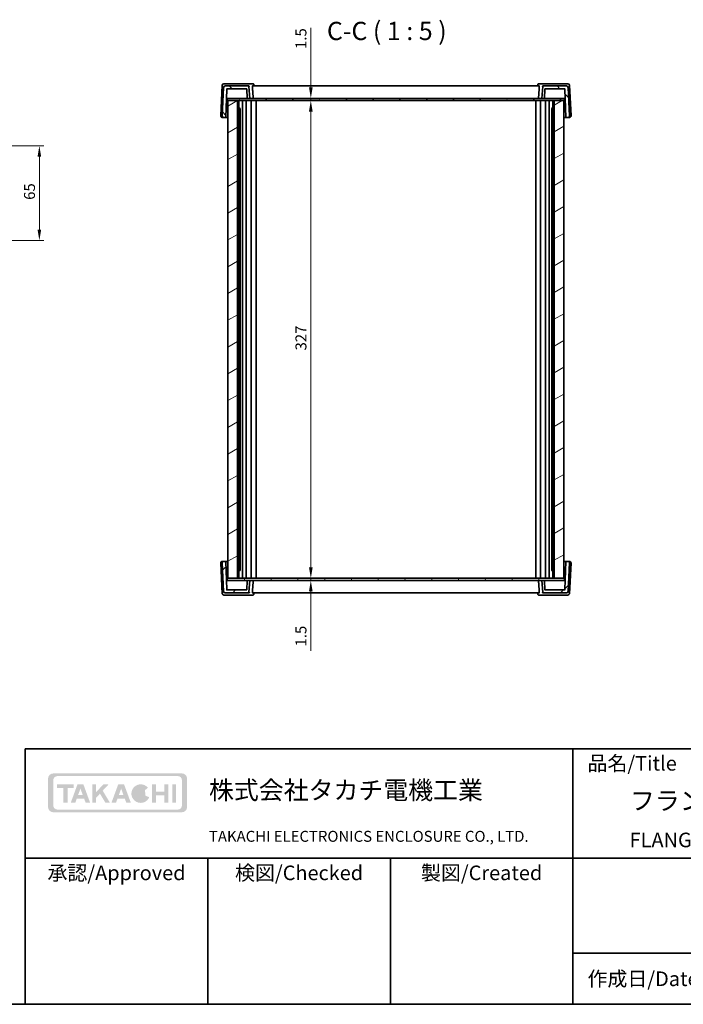
# Model space of a CAD drawing. Units: millimetres. Extents: x 0 to 7469, y 0 to 1405.
# Drawn here: x 2229 to 2684, y 0 to 674 of the extents above; entities that cross this region are included whole.
import ezdxf
from ezdxf.enums import TextEntityAlignment as Align

# ---------------------------------------------------------------- set-up
doc = ezdxf.new("R2010")
doc.units = ezdxf.units.MM
for name, color, linetype, lineweight in [('Border (ISO)', 7, 'Continuous', 35), ('Dimension (ISO)', 7, 'Continuous', 18), ('Symbol (ISO)', 7, 'Continuous', 18), ('Title (ISO)', 7, 'Continuous', 35), ('Visible (ISO)', 7, 'Continuous', 35)]:
    doc.layers.add(name, color=color, linetype=linetype, lineweight=lineweight)
doc.layers.add('Hatch (ISO)', color=1, linetype='Continuous', lineweight=18, true_color=0xff0000)
doc.styles.add('Note Text (TK)', font='txt')
doc.styles.add('文字スタイル67', font='arial.ttf')
doc.dimstyles.new('Default - Method 1b (TK)', dxfattribs={"dimscale": 3, "dimtxt": 2.5, "dimasz": 2.5, "dimexe": 1, "dimexo": 1.5, "dimgap": 1, "dimtad": 1, "dimtoh": 1, "dimrnd": 1e-08, "dimdsep": 46, "dimtxsty": 'Note Text (TK)', "dimcen": 0.09, "dimdle": 5, "dimclrd": 100, "dimclre": 100, "dimclrt": 7, "dimadec": 1, "dimazin": 1, "dimtfac": 1, "dimtmove": 0, "dimatfit": 3, "dimfxl": 0, "dimtolj": 1, "dimlwd": -1, "dimlwe": -1, "dimarcsym": 0})

# ---------------------------------------------------------------- blocks, each defined once
blk = doc.blocks.new('図面枠 tk図枠')
at = {"layer": 'Border (ISO)'}
blk.add_line((14.5, 8), (405.5, 8), dxfattribs=at)
blk = doc.blocks.new('表題欄 tk表題欄')
at = {"layer": 'Hatch (ISO)'}
h = blk.add_hatch(color=256, dxfattribs=at)
edge = h.paths.add_edge_path(flags=0)
edge.add_arc((95.58, 236.3), 0.596, 270, 360)
edge.add_line((96.17, 236.3), (96.17, 239.71))
edge.add_arc((95.58, 239.71), 0.596, 0, 90)
edge.add_line((95.58, 240.31), (79.14, 240.31))
edge.add_arc((79.14, 239.71), 0.596, 90, 180)
edge.add_line((78.54, 239.71), (78.54, 236.3))
edge.add_arc((79.14, 236.3), 0.596, 180, 270)
edge.add_line((79.14, 235.7), (95.58, 235.7))
edge = h.paths.add_edge_path()
edge.add_line((77.84, 239.96), (77.84, 236.05))
edge.add_arc((78.54, 236.05), 0.702, 180, 270)
edge.add_line((78.54, 235.35), (96.17, 235.35))
edge.add_arc((96.17, 236.05), 0.702, 270, 360)
edge.add_line((96.87, 236.05), (96.87, 239.96))
edge.add_arc((96.17, 239.96), 0.702, 0, 90)
edge.add_line((96.17, 240.66), (78.54, 240.66))
edge.add_arc((78.54, 239.96), 0.702, 90, 180)
for points in [[(79.07, 239.15), (79.07, 238.66), (79.92, 238.66), (79.92, 236.66), (80.51, 236.66), (80.51, 238.66), (81.36, 238.66), (81.36, 239.15)], [(85.68, 236.66), (84.94, 237.89), (84.42, 237.32), (84.42, 236.66), (83.9, 236.66), (83.9, 239.15), (84.42, 239.15), (84.42, 238.1), (85.39, 239.15), (86.11, 239.15), (85.32, 238.3), (86.3, 236.66)], [(92.09, 239.15), (92.09, 236.66), (92.61, 236.66), (92.61, 237.66), (93.77, 237.66), (93.77, 236.66), (94.29, 236.66), (94.29, 239.15), (93.77, 239.15), (93.77, 238.15), (92.61, 238.15), (92.61, 239.15)], [(94.84, 239.15), (94.84, 236.66), (95.36, 236.66), (95.36, 239.15)]]:
    blk.add_hatch(color=256, dxfattribs=at).paths.add_polyline_path(points)
h = blk.add_hatch(color=256, dxfattribs=at)
h.paths.add_polyline_path([(82.59, 237.71), (81.95, 237.71), (82.27, 238.58)], flags=0)
h.paths.add_polyline_path([(82.78, 237.2), (81.76, 237.2), (81.57, 236.66), (80.95, 236.66), (81.86, 239.15), (82.68, 239.15), (83.59, 236.66), (82.98, 236.66)])
h = blk.add_hatch(color=256, dxfattribs=at)
h.paths.add_polyline_path([(87.53, 237.71), (88.16, 237.71), (87.85, 238.58)], flags=0)
h.paths.add_polyline_path([(87.14, 236.66), (87.34, 237.2), (88.35, 237.2), (88.55, 236.66), (89.17, 236.66), (88.25, 239.15), (87.44, 239.15), (86.52, 236.66)])
h = blk.add_hatch(color=256, dxfattribs=at)
edge = h.paths.add_edge_path()
edge.add_arc((90.52, 237.9), 1.27, 38.5505, 336.582)
edge.add_line((91.69, 237.4), (91.17, 237.62))
edge.add_ellipse((90.52, 237.9), major_axis=(0, -0.8), ratio=0.867347, start_angle=124.651, end_angle=429.4109, ccw=False)
edge.add_line((91.09, 238.36), (91.52, 238.7))
at = {"layer": 'Title (ISO)'}
for p, q in [((74.71, 244.05), (255.71, 244.05)), ((74.71, 209.05), (74.71, 244.05)), ((149.71, 244.05), (149.71, 209.05)), ((230.71, 244.05), (230.71, 209.05)), ((255.71, 244.05), (255.71, 209.05)), ((243.21, 239.55), (251.21, 240.55)), ((251.21, 234.55), (251.21, 240.55)), ((243.21, 239.55), (243.21, 235.55)), ((243.21, 235.55), (251.21, 234.55)), ((230.71, 231.05), (255.71, 231.05)), ((74.71, 229.05), (230.71, 229.05)), ((99.71, 229.05), (99.71, 209.05)), ((124.71, 229.05), (124.71, 209.05)), ((230.71, 220.05), (255.71, 220.05)), ((149.71, 216.05), (230.71, 216.05)), ((255.71, 209.05), (74.71, 209.05))]:
    blk.add_line(p, q, dxfattribs=at)
at = {"layer": 'Title (ISO)', "color": 4, "linetype": 'Continuous', "lineweight": 18, "true_color": 0x00ffff}
for p, q in [((238.21, 241.55), (238.21, 233.55)), ((252.21, 237.55), (234.21, 237.55))]:
    blk.add_line(p, q, dxfattribs=at)
at = {"layer": 'Title (ISO)'}
for radius in [3, 2]:
    blk.add_circle((238.21, 237.55), radius, dxfattribs=at)
at = {"layer": 'Title (ISO)', "color": 1, "true_color": 0xff0000, "char_height": 2, "line_spacing_factor": 1.5, "style": 'Note Text (TK)'}
for s, insert, attachment_point in [('\\fＭＳ Ｐゴシック|b0|i0;\\H2.0000;品名/Title', (151.71, 242.05), 4), ('\\fＭＳ Ｐゴシック|b0|i0;\\H2.0000;尺度/Scale', (232.71, 229.05), 4), ('\\fＭＳ Ｐゴシック|b0|i0;\\H2.0000;承認/Approved', (87.21, 227.05), 5), ('\\fＭＳ Ｐゴシック|b0|i0;\\H2.0000;検図/Checked', (112.21, 227.05), 5), ('\\fＭＳ Ｐゴシック|b0|i0;\\H2.0000;製図/Created', (137.21, 227.05), 5), ('\\fＭＳ Ｐゴシック|b0|i0;\\H2.0000;作成日/Date', (151.71, 212.55), 4)]:
    blk.add_mtext(s, dxfattribs=dict(at, insert=insert, attachment_point=attachment_point))
at = {"layer": 'Title (ISO)', "color": 7, "line_spacing_factor": 1.5, "style": 'Note Text (TK)'}
for s, insert, char_height, attachment_point in [('株式会社タカチ電機工業', (99.87, 238.05), 2.5, 4), ('\\fArial|b0|i0;\\H1.4986;TAKACHI ELECTRONICS ENCLOSURE CO., LTD.', (99.87, 232.05), 1.4986, 4), ('\\fＭＳ Ｐゴシック|b0|i0;\\H2.0000;/', (243.21, 214.55), 2, 5)]:
    blk.add_mtext(s, dxfattribs=dict(at, insert=insert, char_height=char_height, attachment_point=attachment_point))
at = {"layer": 'Title (ISO)', "color": 7}
for tag, p, height, style in [('<品名>_001', (157.52, 235.65), 2.5, 'Note Text (TK)'), ('<Title>_001', (157.48, 230.55), 2, '文字スタイル67'), ('<尺度>_001', (240.38, 222.3), 2.5, 'Note Text (TK)'), ('<ページ_No.>_001', (238.02, 213.3), 2.5, 'Note Text (TK)'), ('<総ページ数>_001', (246.74, 213.32), 2.5, 'Note Text (TK)'), ('作成日_001', (175.62, 211.28), 2.5, 'Note Text (TK)')]:
    blk.add_attdef(tag, p, '', height=height, dxfattribs=dict(at, style=style))
at = {"layer": 'Title (ISO)', "color": 7, "style": 'Note Text (TK)'}
blk.add_attdef('<承認>', text='', height=2.5, dxfattribs=at).set_placement((87.21, 217.05), align=Align.MIDDLE_CENTER)
blk = doc.blocks.new('*D31')
at = {"layer": 'Defpoints', "color": 0, "transparency": 16777216}
for p in [(2121.57, 587.7), (2242.68, 587.7), (2128.64, 522.76)]:
    blk.add_point(p, dxfattribs=at)
at = {"layer": 'Dimension (ISO)', "color": 100, "transparency": 16777216}
for p, q in [((2126.07, 587.7), (2245.68, 587.7)), ((2242.68, 530.26), (2242.68, 580.2)), ((2133.14, 522.76), (2245.68, 522.76))]:
    blk.add_line(p, q, dxfattribs=at)
for points in [[(2241.43, 580.2), (2243.93, 580.2), (2242.68, 587.7)], [(2241.43, 530.26), (2243.93, 530.26), (2242.68, 522.76)]]:
    blk.add_solid(points, dxfattribs=at)
at = {"layer": 'Dimension (ISO)', "color": 7, "transparency": 16777216, "insert": (2235.93, 548.39), "char_height": 7.5, "attachment_point": 4, "rotation": 90, "style": 'Note Text (TK)'}
blk.add_mtext('\\A1; 65', dxfattribs=at)
blk = doc.blocks.new('*D35')
at = {"layer": 'Defpoints', "color": 0, "transparency": 16777216}
for p in [(2428.15, 620.14), (2428.55, 620.14), (2428.15, 618.64)]:
    blk.add_point(p, dxfattribs=at)
at = {"layer": 'Dimension (ISO)', "color": 100, "transparency": 16777216}
for p, q in [((2428.55, 627.64), (2428.55, 668.37)), ((2428.55, 618.64), (2428.55, 620.14)), ((2428.55, 611.14), (2428.55, 603.64))]:
    blk.add_line(p, q, dxfattribs=at)
for points in [[(2427.3, 627.64), (2429.8, 627.64), (2428.55, 620.14)], [(2427.3, 611.14), (2429.8, 611.14), (2428.55, 618.64)]]:
    blk.add_solid(points, dxfattribs=at)
at = {"layer": 'Dimension (ISO)', "color": 7, "transparency": 16777216, "insert": (2421.8, 653.95), "char_height": 7.5, "attachment_point": 4, "rotation": 90, "style": 'Note Text (TK)'}
blk.add_mtext('\\A1;1.5', dxfattribs=at)
blk = doc.blocks.new('*D36')
at = {"layer": 'Defpoints', "color": 0, "transparency": 16777216}
for p in [(2428.55, 618.64), (2428.55, 291.64), (2428.55, 291.64)]:
    blk.add_point(p, dxfattribs=at)
at = {"layer": 'Dimension (ISO)', "color": 100, "transparency": 16777216}
blk.add_line((2428.55, 611.14), (2428.55, 299.14), dxfattribs=at)
for points in [[(2427.3, 611.14), (2429.8, 611.14), (2428.55, 618.64)], [(2427.3, 299.14), (2429.8, 299.14), (2428.55, 291.64)]]:
    blk.add_solid(points, dxfattribs=at)
at = {"layer": 'Dimension (ISO)', "color": 7, "transparency": 16777216, "insert": (2421.8, 447.58), "char_height": 7.5, "attachment_point": 4, "rotation": 90, "style": 'Note Text (TK)'}
blk.add_mtext('\\A1;327', dxfattribs=at)
blk = doc.blocks.new('*D37')
at = {"layer": 'Defpoints', "color": 0, "transparency": 16777216}
for p in [(2428.55, 291.64), (2428.55, 290.14), (2428.55, 290.14)]:
    blk.add_point(p, dxfattribs=at)
at = {"layer": 'Dimension (ISO)', "color": 100, "transparency": 16777216}
for p, q in [((2428.55, 299.14), (2428.55, 306.64)), ((2428.55, 291.64), (2428.55, 290.14)), ((2428.55, 282.64), (2428.55, 241.92))]:
    blk.add_line(p, q, dxfattribs=at)
for points in [[(2427.3, 299.14), (2429.8, 299.14), (2428.55, 291.64)], [(2427.3, 282.64), (2429.8, 282.64), (2428.55, 290.14)]]:
    blk.add_solid(points, dxfattribs=at)
at = {"layer": 'Dimension (ISO)', "color": 7, "transparency": 16777216, "insert": (2421.8, 244.92), "char_height": 7.5, "attachment_point": 4, "rotation": 90, "style": 'Note Text (TK)'}
blk.add_mtext('\\A1;1.5', dxfattribs=at)

msp = doc.modelspace()

# ---------------------------------------------------------------- hatches: boundary and pattern name
at = {"layer": 'Hatch (ISO)'}
h = msp.add_hatch(dxfattribs=at)
h.set_pattern_fill('ANSI31', color=256, scale=127, angle=90.0002105, style=0)
h.set_pattern_definition([(135.0002, (1110.5, -40), (-11.22528, -11.22536), [])])
edge = h.paths.add_edge_path()
edge.add_ellipse((2385.5795, 628.1446), major_axis=(0.4981, 0.0436), ratio=1, start_angle=0, end_angle=85)
edge.add_line((2385.5795, 628.6446), (2369.857, 628.6446))
edge.add_ellipse((2369.857, 627.6446), major_axis=(0, 1), ratio=1, start_angle=0, end_angle=87)
edge.add_line((2368.8584, 627.6969), (2367.8365, 608.1969))
edge.add_ellipse((2368.8351, 608.1446), major_axis=(-0.9986, 0.0523), ratio=1, start_angle=0, end_angle=93)
edge.add_line((2368.8351, 607.1446), (2370.298, 607.1446))
edge.add_line((2370.298, 607.1446), (2370.9722, 626.4515))
edge.add_ellipse((2371.1721, 626.4446), major_axis=(-0.1999, 0.007), ratio=1, start_angle=272, end_angle=360, ccw=False)
edge.add_line((2371.1721, 626.6446), (2384.5882, 626.6446))
edge.add_ellipse((2384.5882, 626.4446), major_axis=(0, 0.2), ratio=1, start_angle=272, end_angle=360, ccw=False)
edge.add_line((2384.788, 626.4515), (2385.0015, 620.3376))
edge.add_ellipse((2385.2014, 620.3446), major_axis=(-0.1999, -0.007), ratio=1, start_angle=0, end_angle=88)
edge.add_line((2385.2014, 620.1446), (2386.7813, 620.1446))
edge.add_line((2386.7813, 620.1446), (2386.0776, 628.1881))
edge = h.paths.add_edge_path()
edge.add_ellipse((2603.7056, 627.6446), major_axis=(0.9986, 0.0523), ratio=1, start_angle=0, end_angle=87)
edge.add_line((2603.7056, 628.6446), (2587.9831, 628.6446))
edge.add_ellipse((2587.9831, 628.1446), major_axis=(0, 0.5), ratio=1, start_angle=0, end_angle=85)
edge.add_line((2587.485, 628.1881), (2586.7813, 620.1446))
edge.add_line((2586.7813, 620.1446), (2588.3612, 620.1446))
edge.add_ellipse((2588.3612, 620.3446), major_axis=(0, -0.2), ratio=1, start_angle=0, end_angle=88)
edge.add_line((2588.5611, 620.3376), (2588.7746, 626.4515))
edge.add_ellipse((2588.9744, 626.4446), major_axis=(-0.1999, 0.007), ratio=1, start_angle=272, end_angle=360, ccw=False)
edge.add_line((2588.9744, 626.6446), (2602.3905, 626.6446))
edge.add_ellipse((2602.3905, 626.4446), major_axis=(0, 0.2), ratio=1, start_angle=272, end_angle=360, ccw=False)
edge.add_line((2602.5904, 626.4515), (2603.2646, 607.1446))
edge.add_line((2603.2646, 607.1446), (2604.7275, 607.1446))
edge.add_ellipse((2604.7275, 608.1446), major_axis=(0, -1), ratio=1, start_angle=0, end_angle=93)
edge.add_line((2605.7262, 608.1969), (2604.7042, 627.6969))
h = msp.add_hatch(dxfattribs=at)
h.set_pattern_fill('ANSI31', color=256, scale=127, angle=75.0001754, style=0)
h.set_pattern_definition([(120.0002, (1110.5, -40), (-13.74813, -7.93754), [])])
h.paths.add_polyline_path([(2602.3313, 618.6446), (2602.3313, 620.1446), (2588.3612, 620.1446), (2586.7813, 620.1446), (2386.7813, 620.1446), (2385.2014, 620.1446), (2371.2313, 620.1446), (2371.2313, 618.6446), (2371.7813, 618.6446), (2378.3349, 618.6446), (2595.2277, 618.6446), (2601.7813, 618.6446)])
h = msp.add_hatch(dxfattribs=at)
h.set_pattern_fill('ANSI31', color=256, scale=127, angle=-14.9999778, style=0)
h.set_pattern_definition([(30, (1110.5, -40), (-7.9375, 13.74815), [])])
h.paths.add_polyline_path([(2378.3349, 618.6446), (2371.7813, 618.6446), (2371.7813, 291.6446), (2378.3349, 291.6446)])
h.paths.add_polyline_path([(2601.7813, 291.6446), (2601.7813, 618.6446), (2595.2277, 618.6446), (2595.2277, 291.6446)])
h = msp.add_hatch(dxfattribs=at)
h.set_pattern_fill('ANSI31', color=256, scale=127, style=0)
h.set_pattern_definition([(45, (1110.5, -40), (-11.22532, 11.22532), [])])
edge = h.paths.add_edge_path()
edge.add_ellipse((2587.9831, 282.1446), major_axis=(-0.4981, -0.0436), ratio=1, start_angle=0, end_angle=85)
edge.add_line((2587.9831, 281.6446), (2603.7056, 281.6446))
edge.add_ellipse((2603.7056, 282.6446), major_axis=(0, -1), ratio=1, start_angle=0, end_angle=87)
edge.add_line((2604.7042, 282.5922), (2605.7262, 302.0922))
edge.add_ellipse((2604.7275, 302.1446), major_axis=(0.9986, -0.0523), ratio=1, start_angle=0, end_angle=93)
edge.add_line((2604.7275, 303.1446), (2603.2646, 303.1446))
edge.add_line((2603.2646, 303.1446), (2602.5904, 283.8376))
edge.add_ellipse((2602.3905, 283.8446), major_axis=(0.1999, -0.007), ratio=1, start_angle=272, end_angle=360, ccw=False)
edge.add_line((2602.3905, 283.6446), (2588.9744, 283.6446))
edge.add_ellipse((2588.9744, 283.8446), major_axis=(0, -0.2), ratio=1, start_angle=272, end_angle=360, ccw=False)
edge.add_line((2588.7746, 283.8376), (2588.5611, 289.9515))
edge.add_ellipse((2588.3612, 289.9446), major_axis=(0.1999, 0.007), ratio=1, start_angle=0, end_angle=88)
edge.add_line((2588.3612, 290.1446), (2586.7813, 290.1446))
edge.add_line((2586.7813, 290.1446), (2587.485, 282.101))
edge = h.paths.add_edge_path()
edge.add_ellipse((2369.857, 282.6446), major_axis=(-0.9986, -0.0523), ratio=1, start_angle=0, end_angle=87)
edge.add_line((2369.857, 281.6446), (2385.5795, 281.6446))
edge.add_ellipse((2385.5795, 282.1446), major_axis=(0, -0.5), ratio=1, start_angle=0, end_angle=85)
edge.add_line((2386.0776, 282.101), (2386.7813, 290.1446))
edge.add_line((2386.7813, 290.1446), (2385.2014, 290.1446))
edge.add_ellipse((2385.2014, 289.9446), major_axis=(0, 0.2), ratio=1, start_angle=0, end_angle=88)
edge.add_line((2385.0015, 289.9515), (2384.788, 283.8376))
edge.add_ellipse((2384.5882, 283.8446), major_axis=(0.1999, -0.007), ratio=1, start_angle=272, end_angle=360, ccw=False)
edge.add_line((2384.5882, 283.6446), (2371.1721, 283.6446))
edge.add_ellipse((2371.1721, 283.8446), major_axis=(0, -0.2), ratio=1, start_angle=272, end_angle=360, ccw=False)
edge.add_line((2370.9722, 283.8376), (2370.298, 303.1446))
edge.add_line((2370.298, 303.1446), (2368.8351, 303.1446))
edge.add_ellipse((2368.8351, 302.1446), major_axis=(0, 1), ratio=1, start_angle=0, end_angle=93)
edge.add_line((2367.8365, 302.0922), (2368.8584, 282.5922))
h = msp.add_hatch(dxfattribs=at)
h.set_pattern_fill('ANSI31', color=256, scale=127, angle=14.9999778, style=0)
h.set_pattern_definition([(60, (1110.5, -40), (-13.74815, 7.9375), [])])
h.paths.add_polyline_path([(2602.3313, 290.1446), (2602.3313, 291.6446), (2601.7813, 291.6446), (2595.2277, 291.6446), (2378.3349, 291.6446), (2371.7813, 291.6446), (2371.2313, 291.6446), (2371.2313, 290.1446), (2385.2014, 290.1446), (2386.7813, 290.1446), (2586.7813, 290.1446), (2588.3612, 290.1446)])

# ---------------------------------------------------------------- linework, layer by layer
at = {"layer": 'Visible (ISO)'}
for p, q in [((2367.937, 629.1969), (2366.8365, 608.1969)), ((2368.8584, 627.6969), (2367.8365, 608.1969)), ((2370.2386, 630.1446), (2368.9356, 630.1446)), ((2385.5795, 628.6446), (2369.857, 628.6446)), ((2385.903, 630.1446), (2370.2386, 630.1446)), ((2385.9805, 628.6446), (2385.5795, 628.6446)), ((2388.9734, 630.1446), (2385.903, 630.1446)), ((2386.7813, 620.1446), (2386.0776, 628.1881)), ((2584.9338, 628.6446), (2388.6288, 628.6446)), ((2389.5124, 629.6491), (2389.6067, 628.6446)), ((2584.0502, 629.6491), (2583.9559, 628.6446)), ((2587.6596, 630.1446), (2584.5892, 630.1446)), ((2587.485, 628.1881), (2586.7813, 620.1446)), ((2587.9831, 628.6446), (2587.5821, 628.6446)), ((2603.324, 630.1446), (2587.6596, 630.1446)), ((2603.7056, 628.6446), (2587.9831, 628.6446)), ((2604.627, 630.1446), (2603.324, 630.1446)), ((2605.7262, 608.1969), (2604.7042, 627.6969)), ((2606.7262, 608.1969), (2605.6256, 629.1969)), ((2370.298, 607.1446), (2370.9722, 626.4515)), ((2370.7519, 620.1446), (2370.9586, 620.1446)), ((2370.9586, 620.1446), (2371.2313, 620.1446)), ((2371.1721, 626.6446), (2384.5882, 626.6446)), ((2602.3313, 620.1446), (2371.2313, 620.1446)), ((2371.2313, 620.1446), (2371.2313, 618.6446)), ((2384.788, 626.4515), (2385.0015, 620.3376)), ((2385.2014, 620.1446), (2386.7813, 620.1446)), ((2586.7813, 620.1446), (2588.3612, 620.1446)), ((2588.5611, 620.3376), (2588.7746, 626.4515)), ((2588.9744, 626.6446), (2602.3905, 626.6446)), ((2602.3313, 620.1446), (2602.6041, 620.1446)), ((2602.3313, 618.6446), (2602.3313, 620.1446)), ((2602.5904, 626.4515), (2603.2646, 607.1446)), ((2602.6041, 620.1446), (2602.8107, 620.1446)), ((2371.2313, 618.6446), (2602.3313, 618.6446)), ((2378.3349, 618.6446), (2371.7813, 618.6446)), ((2371.7813, 618.6446), (2371.7813, 291.6446)), ((2378.3349, 291.6446), (2378.3349, 618.6446)), ((2379.2813, 618.6446), (2379.2813, 291.6446)), ((2379.2813, 613.4353), (2380.2134, 613.4353)), ((2381.8313, 618.6446), (2381.8313, 291.6446)), ((2381.8313, 618.6446), (2381.8313, 291.6446)), ((2384.3313, 618.6446), (2384.3313, 291.6446)), ((2387.7313, 618.6446), (2387.7313, 291.6446)), ((2391.0313, 618.6446), (2391.0313, 291.6446)), ((2582.5313, 618.6446), (2582.5313, 291.6446)), ((2585.8313, 618.6446), (2585.8313, 291.6446)), ((2589.2313, 618.6446), (2589.2313, 291.6446)), ((2591.7313, 618.6446), (2591.7313, 291.6446)), ((2591.7313, 618.6446), (2591.7313, 291.6446)), ((2593.3492, 613.4353), (2594.2813, 613.4353)), ((2594.2813, 618.6446), (2594.2813, 291.6446)), ((2601.7813, 618.6446), (2595.2277, 618.6446)), ((2595.2277, 618.6446), (2595.2277, 291.6446)), ((2601.7813, 291.6446), (2601.7813, 618.6446)), ((2367.8351, 607.1446), (2368.8351, 607.1446)), ((2368.8351, 607.1446), (2370.298, 607.1446)), ((2370.298, 607.1446), (2371.7813, 607.1446)), ((2379.7905, 612.9446), (2379.2813, 612.9446)), ((2379.7905, 612.9446), (2380.0718, 613.2259)), ((2380.0718, 613.2374), (2380.0718, 297.0517)), ((2593.4908, 613.2374), (2593.4908, 297.0517)), ((2593.7721, 612.9446), (2593.4908, 613.2259)), ((2594.2813, 612.9446), (2593.7721, 612.9446)), ((2601.7813, 607.1446), (2603.2646, 607.1446)), ((2603.2646, 607.1446), (2604.7275, 607.1446)), ((2604.7275, 607.1446), (2605.7275, 607.1446)), ((2366.8365, 302.0922), (2367.937, 281.0922)), ((2368.8351, 303.1446), (2367.8351, 303.1446)), ((2367.8365, 302.0922), (2368.8584, 282.5922)), ((2370.298, 303.1446), (2368.8351, 303.1446)), ((2370.9722, 283.8376), (2370.298, 303.1446)), ((2371.7813, 303.1446), (2370.298, 303.1446)), ((2379.2813, 297.3446), (2379.7905, 297.3446)), ((2380.2134, 296.8538), (2379.2813, 296.8538)), ((2379.7905, 297.3446), (2380.0718, 297.0633)), ((2594.2813, 296.8538), (2593.3492, 296.8538)), ((2593.7721, 297.3446), (2593.4908, 297.0633)), ((2593.7721, 297.3446), (2594.2813, 297.3446)), ((2603.2646, 303.1446), (2601.7813, 303.1446)), ((2603.2646, 303.1446), (2602.5904, 283.8376)), ((2604.7275, 303.1446), (2603.2646, 303.1446)), ((2604.7042, 282.5922), (2605.7262, 302.0922)), ((2605.7275, 303.1446), (2604.7275, 303.1446)), ((2605.6256, 281.0922), (2606.7262, 302.0922)), ((2370.9586, 290.1446), (2370.7519, 290.1446)), ((2371.2313, 290.1446), (2370.9586, 290.1446)), ((2602.3313, 291.6446), (2371.2313, 291.6446)), ((2371.2313, 291.6446), (2371.2313, 290.1446)), ((2371.2313, 290.1446), (2602.3313, 290.1446)), ((2371.7813, 291.6446), (2378.3349, 291.6446)), ((2385.0015, 289.9515), (2384.788, 283.8376)), ((2386.7813, 290.1446), (2385.2014, 290.1446)), ((2386.0776, 282.101), (2386.7813, 290.1446)), ((2588.3612, 290.1446), (2586.7813, 290.1446)), ((2586.7813, 290.1446), (2587.485, 282.101)), ((2588.7746, 283.8376), (2588.5611, 289.9515)), ((2595.2277, 291.6446), (2601.7813, 291.6446)), ((2602.3313, 290.1446), (2602.3313, 291.6446)), ((2602.6041, 290.1446), (2602.3313, 290.1446)), ((2602.8107, 290.1446), (2602.6041, 290.1446)), ((2384.5882, 283.6446), (2371.1721, 283.6446)), ((2602.3905, 283.6446), (2588.9744, 283.6446)), ((2368.9356, 280.1446), (2370.2386, 280.1446)), ((2369.857, 281.6446), (2385.5795, 281.6446)), ((2370.2386, 280.1446), (2385.903, 280.1446)), ((2385.5795, 281.6446), (2385.9805, 281.6446)), ((2385.903, 280.1446), (2388.9734, 280.1446)), ((2388.6288, 281.6446), (2584.9338, 281.6446)), ((2389.5124, 280.6401), (2389.6067, 281.6446)), ((2584.0502, 280.6401), (2583.9559, 281.6446)), ((2584.5892, 280.1446), (2587.6596, 280.1446)), ((2587.5821, 281.6446), (2587.9831, 281.6446)), ((2587.6596, 280.1446), (2603.324, 280.1446)), ((2587.9831, 281.6446), (2603.7056, 281.6446)), ((2603.324, 280.1446), (2604.627, 280.1446))]:
    msp.add_line(p, q, dxfattribs=at)
for centre, radius, start, end in [((2368.9356, 629.1446), 1, 90, 177), ((2369.857, 627.6446), 1, 90, 177), ((2385.5795, 628.1446), 0.5, 5, 90), ((2587.9831, 628.1446), 0.5, 90, 175), ((2603.7056, 627.6446), 1, 3, 90), ((2604.627, 629.1446), 1, 3, 90), ((2371.1721, 626.4446), 0.2, 90, 178), ((2384.5882, 626.4446), 0.2, 2, 90), ((2385.2014, 620.3446), 0.2, 182, 270), ((2588.3612, 620.3446), 0.2, 270, 358), ((2588.9744, 626.4446), 0.2, 90, 178), ((2602.3905, 626.4446), 0.2, 2, 90), ((2367.8351, 608.1446), 1, 177, 270), ((2368.8351, 608.1446), 1, 177, 270), ((2604.7275, 608.1446), 1, 270, 3), ((2605.7275, 608.1446), 1, 270, 3), ((2367.8351, 302.1446), 1, 90, 183), ((2368.8351, 302.1446), 1, 90, 183), ((2604.7275, 302.1446), 1, 357, 90), ((2605.7275, 302.1446), 1, 357, 90), ((2385.2014, 289.9446), 0.2, 90, 178), ((2588.3612, 289.9446), 0.2, 2, 90), ((2371.1721, 283.8446), 0.2, 182, 270), ((2384.5882, 283.8446), 0.2, 270, 358), ((2588.9744, 283.8446), 0.2, 182, 270), ((2602.3905, 283.8446), 0.2, 270, 358), ((2368.9356, 281.1446), 1, 183, 270), ((2369.857, 282.6446), 1, 183, 270), ((2385.5795, 282.1446), 0.5, 270, 355), ((2587.9831, 282.1446), 0.5, 185, 270), ((2603.7056, 282.6446), 1, 270, 357), ((2604.627, 281.1446), 1, 270, 357)]:
    msp.add_arc(centre, radius, start, end, dxfattribs=at)
for points, degree in [([(2385.9861, 628.6445), (2385.9842, 628.6445), (2385.9823, 628.6446), (2385.9805, 628.6446)], 3), ([(2388.5559, 628.1881), (2388.8379, 624.1548), (2389.1199, 620.1446)], 2), ([(2584.4427, 620.1446), (2584.7247, 624.1548), (2585.0067, 628.1881)], 2), ([(2587.5821, 628.6446), (2587.5803, 628.6446), (2587.5784, 628.6445), (2587.5765, 628.6445)], 3), ([(2389.1199, 290.1446), (2388.8379, 286.1344), (2388.5559, 282.101)], 2), ([(2585.0067, 282.101), (2584.7247, 286.1344), (2584.4427, 290.1446)], 2), ([(2385.9805, 281.6446), (2385.9823, 281.6446), (2385.9842, 281.6446), (2385.9861, 281.6446)], 3), ([(2587.5765, 281.6446), (2587.5784, 281.6446), (2587.5803, 281.6446), (2587.5821, 281.6446)], 3)]:
    msp.add_open_spline(points, degree=degree, dxfattribs=at)
for points, knots in [([(2385.9861, 628.6445), (2386.0357, 628.644), (2386.0842, 628.6361), (2386.1854, 628.6057), (2386.2356, 628.581), (2386.3388, 628.5116), (2386.3871, 628.4629), (2386.473, 628.3427), (2386.5041, 628.2673), (2386.518, 628.1902), (2386.5182, 628.1892), (2386.5183, 628.1881)], [-0.0882527108, -0.0882527108, -0.0882527108, -0.0882527108, -0.0732125218, -0.0732125218, -0.0552356051, -0.0552356051, -0.0311661937, -0.0311661937, 0, 0, 0.0004296042, 0.0004296042, 0.0004296042, 0.0004296042]), ([(2388.5559, 628.1881), (2388.5522, 628.2406), (2388.5504, 628.2947), (2388.5514, 628.406), (2388.5554, 628.4615), (2388.5683, 628.5489), (2388.578, 628.5863), (2388.6016, 628.6334), (2388.6151, 628.6445), (2388.6288, 628.6446)], [0.0033724878, 0.0033724878, 0.0033724878, 0.0033724878, 0.0188902442, 0.0188902442, 0.0377804884, 0.0377804884, 0.0569232534, 0.0569232534, 0.0750573334, 0.0750573334, 0.0750573334, 0.0750573334]), ([(2388.9734, 630.1446), (2388.9934, 630.1446), (2389.0132, 630.1434), (2389.0519, 630.1391), (2389.0708, 630.136), (2389.1072, 630.128), (2389.1247, 630.1231), (2389.158, 630.1122), (2389.1738, 630.1061), (2389.2037, 630.0931), (2389.2178, 630.0862), (2389.2311, 630.079)], [0, 0, 0, 0, 0.00152400709, 0.00152400709, 0.00304801418, 0.00304801418, 0.00457202127, 0.00457202127, 0.00609602836, 0.00609602836, 0.00762003546, 0.00762003546, 0.00762003546, 0.00762003546]), ([(2389.2311, 630.079), (2389.2661, 630.0602), (2389.3005, 630.0364), (2389.3629, 629.9813), (2389.3906, 629.9501), (2389.4366, 629.8854), (2389.4548, 629.8521), (2389.4827, 629.788), (2389.4924, 629.7572), (2389.5062, 629.6999), (2389.5102, 629.6734), (2389.5124, 629.6491)], [-0.0823710027, -0.0823710027, -0.0823710027, -0.0823710027, -0.0796215265, -0.0796215265, -0.0768720503, -0.0768720503, -0.0741225742, -0.0741225742, -0.071373098, -0.071373098, -0.0686236218, -0.0686236218, -0.0686236218, -0.0686236218]), ([(2584.0502, 629.6491), (2584.0525, 629.6734), (2584.0565, 629.6999), (2584.0702, 629.7572), (2584.0799, 629.788), (2584.1078, 629.8521), (2584.126, 629.8854), (2584.172, 629.9501), (2584.1997, 629.9813), (2584.2621, 630.0364), (2584.2965, 630.0602), (2584.3315, 630.079)], [-0.0137473808, -0.0137473808, -0.0137473808, -0.0137473808, -0.0109979047, -0.0109979047, -0.0082484285, -0.0082484285, -0.0054989523, -0.0054989523, -0.0027494762, -0.0027494762, 0, 0, 0, 0]), ([(2584.3315, 630.079), (2584.3448, 630.0862), (2584.3589, 630.0931), (2584.3888, 630.1061), (2584.4046, 630.1122), (2584.438, 630.1231), (2584.4554, 630.128), (2584.4918, 630.136), (2584.5107, 630.1391), (2584.5494, 630.1434), (2584.5692, 630.1446), (2584.5892, 630.1446)], [0, 0, 0, 0, 0.00152400709, 0.00152400709, 0.00304801418, 0.00304801418, 0.00457202127, 0.00457202127, 0.00609602837, 0.00609602837, 0.00762003546, 0.00762003546, 0.00762003546, 0.00762003546]), ([(2584.9338, 628.6446), (2584.9475, 628.6445), (2584.9611, 628.6334), (2584.9846, 628.5863), (2584.9943, 628.5489), (2585.0072, 628.4615), (2585.0112, 628.406), (2585.0122, 628.2947), (2585.0104, 628.2406), (2585.0067, 628.1881)], [0.2308838849, 0.2308838849, 0.2308838849, 0.2308838849, 0.2490179649, 0.2490179649, 0.2681607299, 0.2681607299, 0.2870509741, 0.2870509741, 0.3025687305, 0.3025687305, 0.3025687305, 0.3025687305]), ([(2587.0443, 628.1881), (2587.0444, 628.1892), (2587.0446, 628.1902), (2587.0556, 628.2511), (2587.0771, 628.3104), (2587.1398, 628.4185), (2587.1801, 628.4683), (2587.2733, 628.5482), (2587.3237, 628.5803), (2587.4262, 628.6227), (2587.4752, 628.6359), (2587.5431, 628.6433), (2587.5598, 628.6443), (2587.5765, 628.6445)], [-0.0878050667, -0.0878050667, -0.0878050667, -0.0878050667, -0.0873792643, -0.0873792643, -0.0630690681, -0.0630690681, -0.0401110229, -0.0401110229, -0.0205755416, -0.0205755416, -0.0050180856, -0.0050180856, 0, 0, 0, 0]), ([(2386.5183, 282.101), (2386.5182, 282.0999), (2386.518, 282.0989), (2386.507, 282.038), (2386.4855, 281.9787), (2386.4228, 281.8707), (2386.3825, 281.8208), (2386.2893, 281.7409), (2386.2389, 281.7088), (2386.1364, 281.6664), (2386.0874, 281.6532), (2386.0195, 281.6458), (2386.0028, 281.6448), (2385.9861, 281.6446)], [-0.0878050667, -0.0878050667, -0.0878050667, -0.0878050667, -0.0873792643, -0.0873792643, -0.0630690681, -0.0630690681, -0.0401110229, -0.0401110229, -0.0205755416, -0.0205755416, -0.0050180856, -0.0050180856, 0, 0, 0, 0]), ([(2388.6288, 281.6446), (2388.6151, 281.6446), (2388.6016, 281.6557), (2388.578, 281.7028), (2388.5683, 281.7402), (2388.5554, 281.8276), (2388.5514, 281.8831), (2388.5504, 281.9945), (2388.5522, 282.0485), (2388.5559, 282.101)], [0.2308838849, 0.2308838849, 0.2308838849, 0.2308838849, 0.2490179649, 0.2490179649, 0.2681607299, 0.2681607299, 0.2870509741, 0.2870509741, 0.3025687305, 0.3025687305, 0.3025687305, 0.3025687305]), ([(2389.2311, 280.2101), (2389.2178, 280.2029), (2389.2037, 280.196), (2389.1738, 280.183), (2389.158, 280.1769), (2389.1247, 280.166), (2389.1072, 280.1612), (2389.0708, 280.1532), (2389.0519, 280.15), (2389.0132, 280.1457), (2388.9934, 280.1446), (2388.9734, 280.1446)], [0, 0, 0, 0, 0.00152400709, 0.00152400709, 0.00304801418, 0.00304801418, 0.00457202127, 0.00457202127, 0.00609602837, 0.00609602837, 0.00762003546, 0.00762003546, 0.00762003546, 0.00762003546]), ([(2389.5124, 280.6401), (2389.5102, 280.6157), (2389.5062, 280.5892), (2389.4924, 280.5319), (2389.4827, 280.5011), (2389.4548, 280.437), (2389.4366, 280.4037), (2389.3906, 280.339), (2389.3629, 280.3078), (2389.3005, 280.2527), (2389.2661, 280.2289), (2389.2311, 280.2101)], [-0.0137473808, -0.0137473808, -0.0137473808, -0.0137473808, -0.0109979047, -0.0109979047, -0.0082484285, -0.0082484285, -0.0054989523, -0.0054989523, -0.0027494762, -0.0027494762, 0, 0, 0, 0]), ([(2584.3315, 280.2101), (2584.2965, 280.2289), (2584.2621, 280.2527), (2584.1997, 280.3078), (2584.172, 280.339), (2584.126, 280.4037), (2584.1078, 280.437), (2584.0799, 280.5011), (2584.0702, 280.5319), (2584.0565, 280.5892), (2584.0525, 280.6157), (2584.0502, 280.6401)], [-0.0823710027, -0.0823710027, -0.0823710027, -0.0823710027, -0.0796215265, -0.0796215265, -0.0768720503, -0.0768720503, -0.0741225742, -0.0741225742, -0.071373098, -0.071373098, -0.0686236218, -0.0686236218, -0.0686236218, -0.0686236218]), ([(2584.5892, 280.1446), (2584.5692, 280.1446), (2584.5494, 280.1457), (2584.5107, 280.15), (2584.4918, 280.1532), (2584.4554, 280.1612), (2584.438, 280.166), (2584.4046, 280.1769), (2584.3888, 280.183), (2584.3589, 280.196), (2584.3448, 280.2029), (2584.3315, 280.2101)], [0, 0, 0, 0, 0.00152400709, 0.00152400709, 0.00304801418, 0.00304801418, 0.00457202127, 0.00457202127, 0.00609602836, 0.00609602836, 0.00762003546, 0.00762003546, 0.00762003546, 0.00762003546]), ([(2585.0067, 282.101), (2585.0104, 282.0485), (2585.0122, 281.9945), (2585.0112, 281.8831), (2585.0072, 281.8276), (2584.9943, 281.7402), (2584.9846, 281.7028), (2584.9611, 281.6557), (2584.9475, 281.6446), (2584.9338, 281.6446)], [0.0033724878, 0.0033724878, 0.0033724878, 0.0033724878, 0.0188902442, 0.0188902442, 0.0377804884, 0.0377804884, 0.0569232534, 0.0569232534, 0.0750573334, 0.0750573334, 0.0750573334, 0.0750573334]), ([(2587.5765, 281.6446), (2587.5269, 281.6451), (2587.4784, 281.653), (2587.3772, 281.6834), (2587.327, 281.7081), (2587.2238, 281.7775), (2587.1755, 281.8262), (2587.0896, 281.9465), (2587.0585, 282.0218), (2587.0446, 282.0989), (2587.0444, 282.0999), (2587.0443, 282.101)], [-0.0882527108, -0.0882527108, -0.0882527108, -0.0882527108, -0.0732125218, -0.0732125218, -0.0552356051, -0.0552356051, -0.0311661937, -0.0311661937, 0, 0, 0.0004296042, 0.0004296042, 0.0004296042, 0.0004296042])]:
    msp.add_open_spline(points, degree=3, knots=knots, dxfattribs=at)

# ---------------------------------------------------------------- block references
at = {"xscale": 5, "yscale": 5, "zscale": 5}
msp.add_blockref('図面枠 tk図枠', (1110.5, -40), dxfattribs=at)
ref = msp.add_blockref('表題欄 tk表題欄', (1859.4559, -1045.2637), dxfattribs=dict(xscale=5, yscale=5, zscale=5))
ref.add_attrib('<品名>_001', 'フランジ足付アルミケース パネルタイプ', (2647.0767, 133.0753), dxfattribs={"layer": 'Title (ISO)', "color": 7, "height": 12.5, "style": 'Note Text (TK)'})
ref.add_attrib('<尺度>_001', '1：5', (3061.3665, 66.25), dxfattribs={"layer": 'Title (ISO)', "color": 7, "height": 12.5, "style": 'Note Text (TK)'})
ref.add_attrib('作成日_001', '2019/02/20', (2737.2614, 11.0369), dxfattribs={"layer": 'Title (ISO)', "color": 7, "height": 12.5, "style": 'Note Text (TK)'})
ref.add_attrib('<Title>_001', 'FLANGED ALUMINIUM PANEL CASE', (2646.854, 107.5), dxfattribs={"layer": 'Title (ISO)', "color": 7, "height": 10, "style": '文字スタイル67'})
ref.add_attrib('<ページ_No.>_001', '2', (3048.3487, 21.2244), dxfattribs={"layer": 'Title (ISO)', "color": 7, "height": 12.5, "style": 'Note Text (TK)'})
ref.add_attrib('<総ページ数>_001', '5', (3093.1313, 21.3566), dxfattribs={"layer": 'Title (ISO)', "color": 7, "height": 12.5, "style": 'Note Text (TK)'})

# ---------------------------------------------------------------- texts
at = {"layer": 'Symbol (ISO)', "color": 7, "insert": (2439.5826, 656.1517), "char_height": 12.5, "attachment_point": 7, "style": 'Note Text (TK)'}
msp.add_mtext('C-C ( 1 : 5 )', dxfattribs=at)

# ---------------------------------------------------------------- dimensions: what is measured, and where the dimension line sits
at = {"layer": 'Dimension (ISO)', "color": 100, "true_color": 0x00ff3f}
for base, p1, p2, angle, override, picture, middle in [((2428.5491, 620.1446), (2428.1499, 618.6446), (2428.1499, 620.1446), 270, {"dimtoh": 0, "dimdec": 2, "dimse1": 1, "dimse2": 1, "dimtp": 0, "dimtm": 0, "dimtdec": 2, "dimtofl": 1, "dimatfit": 1}, '*D35', (2428.5491, 659.6616)), ((2428.5491, 291.6446), (2428.5491, 618.6446), (2428.5491, 291.6446), 270, {"dimtoh": 0, "dimdec": 2, "dimse1": 1, "dimse2": 1, "dimtp": 0, "dimtm": 0, "dimtdec": 2, "dimtofl": 0, "dimatfit": 1}, '*D36', (2428.5491, 455.1446)), ((2428.5491, 290.1446), (2428.5491, 291.6446), (2428.5491, 290.1446), 90, {"dimtoh": 0, "dimdec": 2, "dimse1": 1, "dimse2": 1, "dimtp": 0, "dimtm": 0, "dimtdec": 2, "dimtofl": 1, "dimatfit": 1}, '*D37', (2428.5491, 250.6275))]:
    dim = msp.add_linear_dim(base=base, p1=p1, p2=p2, angle=angle, dimstyle='Default - Method 1b (TK)', override=override, dxfattribs=at)
    dim.commit()
    dim.dimension.update_dxf_attribs({"geometry": picture, "text_midpoint": middle, "dimtype": 160})
dim = msp.add_linear_dim(base=(2242.6766, 587.7031), p1=(2128.6353, 522.7582), p2=(2121.5683, 587.7031), angle=270, text=' 65', dimstyle='Default - Method 1b (TK)', override={"dimtoh": 0, "dimdec": 2, "dimtp": 0, "dimtm": 0, "dimtdec": 2, "dimtofl": 0, "dimatfit": 1}, dxfattribs=at)
dim.commit()
dim.dimension.update_dxf_attribs({"geometry": '*D31', "text_midpoint": (2242.6766, 555.2307), "dimtype": 160})

doc.saveas('drawing.dxf')
